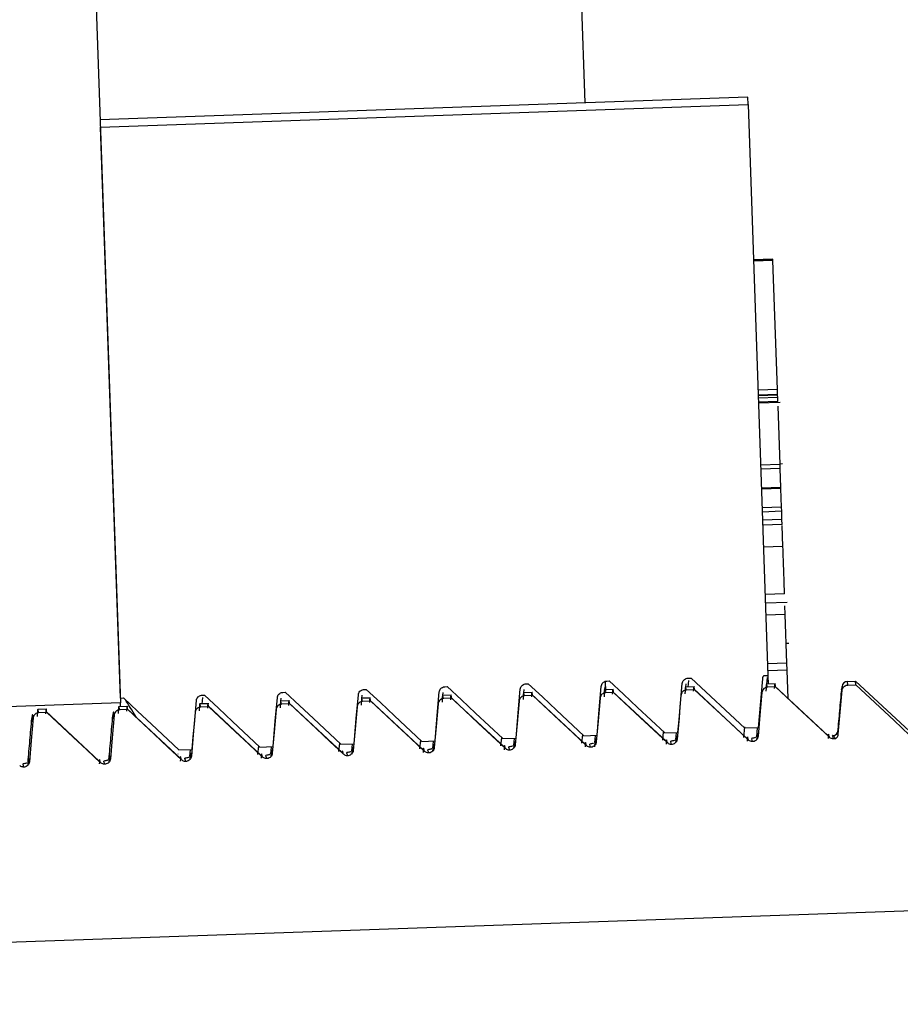
# Model space of a CAD drawing. Units: inches. Extents: x 0.3 to 21.8, y 0.2 to 16.9.
# Drawn here: x 13.6 to 13.7, y 11.4 to 11.4 of the extents above; entities that cross this region are included whole.
import ezdxf

# ---------------------------------------------------------------- set-up
doc = ezdxf.new("R2010")
doc.units = ezdxf.units.IN
doc.header["$MEASUREMENT"] = 0

msp = doc.modelspace()

# ---------------------------------------------------------------- linework, layer by layer
at = {"color": 7, "linetype": 'Continuous', "lineweight": 25}
for p, q in [((13.6180488428, 11.9069552982), (13.6358804395, 11.396325176)), ((13.6684816634, 11.4383894845), (13.6521676179, 11.9055626228)), ((13.6798798739, 11.4387875188), (13.6344530181, 11.437201178)), ((13.634470966, 11.4366872184), (13.6798978217, 11.4382735592)), ((13.6798978217, 11.4382735592), (13.6798798739, 11.4387875188)), ((13.6798978217, 11.4382735592), (13.6812957658, 11.3982416776)), ((13.634470966, 11.4366872184), (13.6358689101, 11.3966553368)), ((13.6816412423, 11.4274217656), (13.6802784366, 11.4273741754)), ((13.6816420685, 11.4273981058), (13.6802792628, 11.4273505156)), ((13.6816435487, 11.4273557186), (13.680280743, 11.4273081283)), ((13.6816447562, 11.4273211388), (13.6802819506, 11.4272735486)), ((13.6816420685, 11.4273981058), (13.6816412423, 11.4274217656)), ((13.6816435487, 11.4273557186), (13.6816420685, 11.4273981058)), ((13.6816447562, 11.4273211388), (13.6816435487, 11.4273557186)), ((13.6819603084, 11.4182849073), (13.6816447562, 11.4273211388)), ((13.6819603084, 11.4182849073), (13.6805975027, 11.4182373171)), ((13.6819725178, 11.4179352754), (13.6819603084, 11.4182849073)), ((13.6819725178, 11.4179352754), (13.6806097121, 11.4178876852)), ((13.6819744245, 11.4178806758), (13.6806116188, 11.4178330856)), ((13.6819795081, 11.4177351012), (13.6806167024, 11.417687511)), ((13.6819744245, 11.4178806758), (13.6819725178, 11.4179352754)), ((13.6819795081, 11.4177351012), (13.6819744245, 11.4178806758)), ((13.6819899311, 11.4174366235), (13.6819795081, 11.4177351012)), ((13.6819899311, 11.4174366235), (13.6806271255, 11.4173890332)), ((13.6806282345, 11.4173572753), (13.6821613908, 11.4174108143)), ((13.6821435025, 11.4130389154), (13.6820008962, 11.4171226236)), ((13.6821435025, 11.4130389154), (13.6807806968, 11.4129913252)), ((13.6821533536, 11.4127568175), (13.6807905479, 11.4127092273)), ((13.6823130867, 11.4130668143), (13.682142736, 11.4130608655)), ((13.6821533536, 11.4127568175), (13.6821435025, 11.4130389154)), ((13.6821998125, 11.4114264076), (13.6821533536, 11.4127568175)), ((13.6821998125, 11.4114264076), (13.6808370068, 11.4113788174)), ((13.6822024183, 11.4113517882), (13.6808396126, 11.411304198)), ((13.6822024183, 11.4113517882), (13.6821998125, 11.4114264076)), ((13.6822484323, 11.4100341182), (13.6822024183, 11.4113517882)), ((13.6822484323, 11.4100341182), (13.6808856266, 11.409986528)), ((13.682258474, 11.4097465604), (13.6822484323, 11.4100341182)), ((13.682258474, 11.4097465604), (13.6808956684, 11.4096989701)), ((13.6822787436, 11.4091661172), (13.682258474, 11.4097465604)), ((13.6822787436, 11.4091661172), (13.6809159379, 11.409118527)), ((13.6822905649, 11.4088275998), (13.6809277592, 11.4087800096)), ((13.6822905649, 11.4088275998), (13.6822787436, 11.4091661172)), ((13.682344618, 11.40727972), (13.6822928204, 11.4087630088)), ((13.682344618, 11.40727972), (13.6809818123, 11.4072321298)), ((13.6824604158, 11.4039637052), (13.6810976101, 11.4039161149)), ((13.6811183384, 11.403322534), (13.6826514948, 11.403376073)), ((13.6825108773, 11.4025186759), (13.6824896116, 11.4031276472)), ((13.6825108773, 11.4025186759), (13.6811480717, 11.4024710857)), ((13.6826300886, 11.3991049116), (13.6825108773, 11.4025186759)), ((13.6825812157, 11.400504448), (13.6827515664, 11.4005103968)), ((13.6826300886, 11.3991049116), (13.6812672829, 11.3990573214)), ((13.6826473121, 11.3986116953), (13.6826300886, 11.3991049116)), ((13.6810053438, 11.3982315358), (13.6812957658, 11.3982416776)), ((13.6826473121, 11.3986116953), (13.6812845064, 11.3985641051)), ((13.6812957658, 11.3982416776), (13.6813170798, 11.3976313248)), ((13.6827169374, 11.3966178891), (13.6826473121, 11.3986116953)), ((13.6643167628, 11.3976487577), (13.6644847724, 11.3976546248)), ((13.6699233215, 11.3971057968), (13.6698975553, 11.3978436433)), ((13.6699951198, 11.3978470503), (13.6701631294, 11.3978529174)), ((13.6755337597, 11.3974293668), (13.6755539625, 11.3976492372)), ((13.6756734768, 11.3980453429), (13.6759079538, 11.398053531)), ((13.6756997301, 11.3974130415), (13.6757435952, 11.3978904319)), ((13.6796757145, 11.3945387409), (13.6759079538, 11.398053531)), ((13.6809015098, 11.3979940497), (13.6806021952, 11.3945710944)), ((13.6818234305, 11.3976490069), (13.6811991458, 11.3976272064)), ((13.6812632046, 11.3974127887), (13.681199149, 11.3976271957)), ((13.6812121167, 11.3976276594), (13.6812542628, 11.3980863422)), ((13.685502361, 11.3940236246), (13.6817545926, 11.3975141858)), ((13.6868775027, 11.397825499), (13.6874452852, 11.3978453264)), ((13.6868864876, 11.3975682051), (13.6868775027, 11.397825499)), ((13.6868864876, 11.3975682051), (13.6874542701, 11.3975880325)), ((13.6874452852, 11.3978453264), (13.6912169833, 11.394328161)), ((13.6874542701, 11.3975880325), (13.6874452852, 11.3978453264)), ((13.6416033349, 11.3968555874), (13.6417713445, 11.3968614544)), ((13.6472816919, 11.3970538799), (13.6474497015, 11.397059747)), ((13.6528192669, 11.3966246071), (13.6528405346, 11.3968560668)), ((13.6529600489, 11.3972521725), (13.6531280584, 11.3972580396)), ((13.6591100026, 11.3968558365), (13.6584857179, 11.396834036)), ((13.6585497767, 11.3966196183), (13.6584857211, 11.3968340253)), ((13.6584986888, 11.396834489), (13.6585188916, 11.3970543594)), ((13.6586384058, 11.3974504651), (13.6588064154, 11.3974563322)), ((13.6647883596, 11.3970541291), (13.6641640749, 11.3970323286)), ((13.6642281337, 11.3968179109), (13.6641640781, 11.3970323179)), ((13.6641770457, 11.3970327816), (13.6641972486, 11.397252652)), ((13.6647959161, 11.3968377383), (13.6642281337, 11.3968179109)), ((13.6684672901, 11.3934287468), (13.6647195217, 11.396919308)), ((13.6704667165, 11.3972524217), (13.6698424318, 11.3972306212)), ((13.6699064907, 11.3970162035), (13.669842435, 11.3972306105)), ((13.6698554027, 11.3972310742), (13.6698756055, 11.3974509446)), ((13.6704742731, 11.3970360309), (13.6699064907, 11.3970162035)), ((13.674145647, 11.3936270394), (13.6703978786, 11.3971176006)), ((13.6761450735, 11.3974507143), (13.6755207888, 11.3974289138)), ((13.6755848476, 11.3972144961), (13.675520792, 11.3974289031)), ((13.67615263, 11.3972343235), (13.6755848476, 11.3972144961)), ((13.679824004, 11.393825332), (13.6760762356, 11.3973158932)), ((13.681830987, 11.3974326161), (13.6812632046, 11.3974127887)), ((13.6862194388, 11.3943912078), (13.6864875228, 11.3974554218)), ((13.6862287768, 11.3941238014), (13.6864965433, 11.3971971072)), ((13.6864536813, 11.39709262), (13.6864352801, 11.3968953479)), ((13.6864889211, 11.3974153782), (13.6864355219, 11.3972048516)), ((13.6864875228, 11.3974554218), (13.6864536813, 11.39709262)), ((13.6864965433, 11.3971971072), (13.6864875228, 11.3974554218)), ((13.6358804395, 11.396325176), (13.6188453686, 11.3957302982)), ((13.6358689101, 11.3966553368), (13.6360929875, 11.3966631618)), ((13.6358902241, 11.396044984), (13.6358804395, 11.396325176)), ((13.6420749317, 11.3962609587), (13.641450647, 11.3962391582)), ((13.6415147058, 11.3960247405), (13.6414506502, 11.3962391475)), ((13.6416295883, 11.3962232859), (13.6416718707, 11.3966834515)), ((13.6457538622, 11.3926355764), (13.6420060938, 11.3961261377)), ((13.6477532886, 11.3964592513), (13.6471290039, 11.3964374508)), ((13.6471930628, 11.3962230331), (13.6471290072, 11.3964374401)), ((13.6471419748, 11.3964379038), (13.6471621777, 11.3966577742)), ((13.6477608452, 11.3962428605), (13.6471930628, 11.3962230331)), ((13.6514322191, 11.392833869), (13.6476844507, 11.3963244303)), ((13.6534316456, 11.3966575439), (13.6528073609, 11.3966357434)), ((13.6528714197, 11.3964213257), (13.6528073641, 11.3966357327)), ((13.6534392021, 11.3964411531), (13.6528714197, 11.3964213257)), ((13.6571105761, 11.3930321616), (13.6533628077, 11.3965227228)), ((13.6591175591, 11.3966394457), (13.6585497767, 11.3966196183)), ((13.6627889331, 11.3932304542), (13.6590411647, 11.3967210154)), ((13.6307182177, 11.3958643736), (13.630093933, 11.395842573)), ((13.6301579919, 11.3956281553), (13.6300939362, 11.3958425623)), ((13.6307257743, 11.3956479827), (13.6301579919, 11.3956281553)), ((13.6343971482, 11.3922389912), (13.6306493798, 11.3957295525)), ((13.6363965747, 11.3960626661), (13.63577229, 11.3960408656)), ((13.6358363488, 11.3958264479), (13.6357722932, 11.3960408549)), ((13.6364041312, 11.3958462753), (13.6358363488, 11.3958264479)), ((13.6400755052, 11.3924372838), (13.6363277368, 11.3959278451)), ((13.6420824882, 11.3960445679), (13.6415147058, 11.3960247405)), ((13.6682442966, 11.3934949149), (13.6683016731, 11.3940899065)), ((13.6683816084, 11.3940152505), (13.6693080891, 11.394047604)), ((13.6739226535, 11.3936932075), (13.6739800301, 11.3942881991)), ((13.6740599653, 11.3942135431), (13.674986446, 11.3942458966)), ((13.6748507364, 11.3942100442), (13.6748092755, 11.3937377436)), ((13.6796010105, 11.3938915001), (13.6796724474, 11.3946322967)), ((13.6806021952, 11.3945710944), (13.6796757145, 11.3945387409)), ((13.6805432002, 11.3945690342), (13.6804876325, 11.3939360362)), ((13.6856049533, 11.3939079031), (13.6855472313, 11.3941010717)), ((13.6858380116, 11.3939925085), (13.6858294588, 11.3940211306)), ((13.6862194388, 11.3943912078), (13.6861918805, 11.3941071678)), ((13.6862287768, 11.3941238014), (13.6862194388, 11.3943912078)), ((13.6512092257, 11.3929000372), (13.6512666022, 11.3934950287)), ((13.6513465374, 11.3934203728), (13.6522730182, 11.3934527262)), ((13.6521373085, 11.3934168738), (13.6520958477, 11.3929445733)), ((13.6568875826, 11.3930983297), (13.6569449592, 11.3936933213)), ((13.6570248944, 11.3936186654), (13.6579513751, 11.3936510188)), ((13.6578156655, 11.3936151664), (13.6577742046, 11.3931428659)), ((13.6625659396, 11.3932966223), (13.6626233162, 11.3938916139)), ((13.6627032514, 11.3938169579), (13.6636297321, 11.3938493114)), ((13.6634940225, 11.393813459), (13.6634525616, 11.3933411585)), ((13.6685698824, 11.3933130253), (13.6685121604, 11.3935061939)), ((13.6688029407, 11.3933976307), (13.6687943879, 11.3934262528)), ((13.6688607915, 11.3932040326), (13.6688029407, 11.3933976307)), ((13.6691723795, 11.3940117516), (13.6691309186, 11.393539451)), ((13.6742482394, 11.3935113179), (13.6741905173, 11.3937044865)), ((13.6744812977, 11.3935959233), (13.6744727448, 11.3936245454)), ((13.6745391484, 11.3934023252), (13.6744812977, 11.3935959233)), ((13.6799265964, 11.3937096105), (13.6798688743, 11.3939027791)), ((13.6801596546, 11.3937942159), (13.6801511018, 11.393822838)), ((13.6802175054, 11.3936006178), (13.6801596546, 11.3937942159)), ((13.6858958624, 11.3937989104), (13.6858380116, 11.3939925085)), ((13.6860211905, 11.393803287), (13.6858958624, 11.3937989104)), ((13.6399422757, 11.39271943), (13.6399414745, 11.3927423737)), ((13.6399898235, 11.3930237876), (13.6409163042, 11.393056141)), ((13.6407833343, 11.3930514976), (13.6407391337, 11.3925479881)), ((13.6455308687, 11.3927017446), (13.6455882452, 11.3932967361)), ((13.6456681805, 11.3932220802), (13.6465946612, 11.3932544336)), ((13.6458564545, 11.3925198549), (13.6457987325, 11.3927130235)), ((13.6464589516, 11.3932185812), (13.6464174907, 11.3927462807)), ((13.6515348115, 11.3927181475), (13.6514770895, 11.3929113161)), ((13.6517678698, 11.3928027529), (13.651759317, 11.392831375)), ((13.6518257205, 11.3926091549), (13.6517678698, 11.3928027529)), ((13.6572131685, 11.3929164401), (13.6571554464, 11.3931096087)), ((13.6574462267, 11.3930010455), (13.6574376739, 11.3930296676)), ((13.6575040775, 11.3928074475), (13.6574462267, 11.3930010455)), ((13.6628915255, 11.3931147327), (13.6628338034, 11.3933079013)), ((13.6631245837, 11.3931993381), (13.6631160309, 11.3932279602)), ((13.6631824345, 11.3930057401), (13.6631245837, 11.3931993381)), ((13.6691382107, 11.3933205935), (13.6691307611, 11.3932438106)), ((13.6290544398, 11.3920095894), (13.6290458891, 11.3920382046)), ((13.6291122927, 11.3918159845), (13.6290544398, 11.3920095894)), ((13.6344997406, 11.3921232698), (13.6344420185, 11.3923164383)), ((13.6347327989, 11.3922078751), (13.634724246, 11.3922364972)), ((13.6347906496, 11.3920142771), (13.6347327989, 11.3922078751)), ((13.6401780976, 11.3923215623), (13.6401203755, 11.3925147309)), ((13.6404111558, 11.3924061677), (13.640402603, 11.3924347898)), ((13.6404690066, 11.3922125697), (13.6404111558, 11.3924061677)), ((13.6460895128, 11.3926044603), (13.64608096, 11.3926330824)), ((13.6461473636, 11.3924108623), (13.6460895128, 11.3926044603)), ((13.5030800767, 11.3751842281), (13.7986953406, 11.3855073406))]:
    msp.add_line(p, q, dxfattribs=at)
at = {"color": 7, "linetype": 'Continuous', "lineweight": 25, "flags": 128}
for points in [[(13.6644847724, 11.3976546248), (13.6654750434, 11.3967298172), (13.6664653021, 11.3958049965), (13.6683816084, 11.3940152505)], [(13.6693080891, 11.394047604), (13.6693848199, 11.3949328232), (13.6694615626, 11.3958180414), (13.6696053512, 11.3974762694)], [(13.6701631294, 11.3978529174), (13.6711534004, 11.3969281098), (13.6721436591, 11.3960032891), (13.6740599653, 11.3942135431)], [(13.674986446, 11.3942458966), (13.6750631769, 11.3951311158), (13.6751399196, 11.396016334), (13.6752837082, 11.397674562)], [(13.6874542701, 11.3975880325), (13.6901412223, 11.3950750241), (13.691226347, 11.3940600206)], [(13.6417713445, 11.3968614544), (13.6427616155, 11.3959366468), (13.6437518742, 11.3950118261), (13.6456681805, 11.3932220802)], [(13.6474497015, 11.397059747), (13.6484399725, 11.3961349394), (13.6494302312, 11.3952101187), (13.6513465374, 11.3934203728)], [(13.6522730182, 11.3934527262), (13.652349749, 11.3943379454), (13.6524264917, 11.3952231636), (13.6525702803, 11.3968813917)], [(13.6531280584, 11.3972580396), (13.6541183294, 11.396333232), (13.6551085882, 11.3954084113), (13.6570248944, 11.3936186654)], [(13.6579513751, 11.3936510188), (13.658028106, 11.394536238), (13.6581048486, 11.3954214562), (13.6582486373, 11.3970796843)], [(13.6588064154, 11.3974563322), (13.6597966864, 11.3965315246), (13.6607869451, 11.3956067039), (13.6627032514, 11.3938169579)], [(13.6636297321, 11.3938493114), (13.6637064629, 11.3947345306), (13.6637832056, 11.3956197488), (13.6639269943, 11.3972779769)], [(13.6685698824, 11.3933130253), (13.6676108891, 11.3942087174), (13.6666518834, 11.3951043961), (13.6647959161, 11.3968377383)], [(13.6742482394, 11.3935113179), (13.6732892461, 11.39440701), (13.6723302403, 11.3953026887), (13.6704742731, 11.3970360309)], [(13.6751950824, 11.3968437043), (13.675126347, 11.3960509683), (13.6750576209, 11.3952582316), (13.6749288993, 11.3937731649)], [(13.6799265964, 11.3937096105), (13.678967603, 11.3946053026), (13.6780085973, 11.3955009813), (13.67615263, 11.3972343235)], [(13.6808734393, 11.3970419969), (13.680804704, 11.3962492609), (13.6807359779, 11.3954565242), (13.6806072562, 11.3939714575)], [(13.6856049533, 11.3939079031), (13.68464596, 11.3948035951), (13.6836869543, 11.3956992739), (13.681830987, 11.3974326161)], [(13.6360929875, 11.3966631618), (13.6370832585, 11.3957383542), (13.6380735172, 11.3948135335), (13.6399898235, 11.3930237876)], [(13.6409163042, 11.393056141), (13.6409930351, 11.3939413602), (13.6410697777, 11.3948265784), (13.6412135664, 11.3964848065)], [(13.6465946612, 11.3932544336), (13.646671392, 11.3941396528), (13.6467481347, 11.395024871), (13.6468919233, 11.3966830991)], [(13.6515348115, 11.3927181475), (13.6505758182, 11.3936138396), (13.6496168124, 11.3945095183), (13.6477608452, 11.3962428605)], [(13.6572131685, 11.3929164401), (13.6562541751, 11.3938121322), (13.6552951694, 11.3947078109), (13.6534392021, 11.3964411531)], [(13.6581600114, 11.3962488265), (13.6580912761, 11.3954560906), (13.65802255, 11.3946633538), (13.6578938283, 11.3931782871)], [(13.6628915255, 11.3931147327), (13.6619325321, 11.3940104248), (13.6609735264, 11.3949061035), (13.6591175591, 11.3966394457)], [(13.6638383684, 11.3964471191), (13.6637696331, 11.3956543832), (13.663700907, 11.3948616464), (13.6635721853, 11.3933765797)], [(13.6695167254, 11.3966454117), (13.6694479901, 11.3958526758), (13.669379264, 11.395059939), (13.6692505423, 11.3935748723)], [(13.6344997406, 11.3921232698), (13.6335407473, 11.3930189618), (13.6325817415, 11.3939146406), (13.6307257743, 11.3956479827)], [(13.6354465836, 11.3954556561), (13.6353778482, 11.3946629202), (13.6353091221, 11.3938701834), (13.6351804005, 11.3923851167)], [(13.6401780976, 11.3923215623), (13.6392191042, 11.3932172544), (13.6382600985, 11.3941129331), (13.6364041312, 11.3958462753)], [(13.6411249405, 11.3956539487), (13.6410562052, 11.3948612128), (13.6409874791, 11.394068476), (13.6408587574, 11.3925834093)], [(13.6458564545, 11.3925198549), (13.6448974612, 11.393415547), (13.6439384555, 11.3943112257), (13.6420824882, 11.3960445679)], [(13.6468032975, 11.3958522413), (13.6467345622, 11.3950595054), (13.6466658361, 11.3942667686), (13.6465371144, 11.3927817019)], [(13.6524816545, 11.3960505339), (13.6524129191, 11.395257798), (13.652344193, 11.3944650612), (13.6522154714, 11.3929799945)], [(13.6297682266, 11.3952573635), (13.6296994912, 11.3944646276), (13.6296307652, 11.3936718909), (13.6295020435, 11.3921868241)]]:
    msp.add_lwpolyline(points, dxfattribs=at)
at = {"color": 7, "linetype": 'Continuous', "lineweight": 25}
for centre, radius, start, end in [((13.6868916608, 11.3974200643), 0.0004056818181822, 91.99999999989998, 175.0000000003), ((13.6858153007, 11.3944265653), 0.0004056818181806, 272.0000000004, 355)]:
    msp.add_arc(centre, radius, start, end, dxfattribs=at)
for points, knots in [([(13.68246041580293, 11.40396370516356), (13.6824445716205, 11.40441742318472), (13.68241626247244, 11.4052280911189), (13.68236652028416, 11.40665252102123), (13.68234461801194, 11.40727972003614)], [0, 0, 0, 0, 0.5596841839075906, 1, 1, 1, 1]), ([(13.68100534376151, 11.39823153582189), (13.68098352440014, 11.39820342354829), (13.68093373175352, 11.39813927022677), (13.68090761898546, 11.39805265792249), (13.6809022116105, 11.39800078213784), (13.68090150984012, 11.39799404968642)], [0, 0, 0, 0, 0.4043284844895056, 0.9226936118748224, 1, 1, 1, 1]), ([(13.66392699425319, 11.39727797685459), (13.66393541836793, 11.3973231465062), (13.66395226704444, 11.39741348820641), (13.66403261000879, 11.39752876266235), (13.66414327062199, 11.39761153296664), (13.66424495382131, 11.3976440514172), (13.66430350113955, 11.39764788857166), (13.66431676281426, 11.39764875773349)], [0, 0, 0, 0, 0.2332435300758439, 0.4664994375791478, 0.6994355114636668, 0.9319185131228132, 1, 1, 1, 1]), ([(13.6696053512249, 11.39747626944949), (13.66961377533963, 11.3975214391011), (13.66963062401614, 11.39761178080131), (13.66971096698049, 11.39772705525726), (13.66982162759369, 11.39780982556154), (13.669923310793, 11.3978423440121), (13.66998185811124, 11.39784618116656), (13.66999511978596, 11.39784705032839)], [0, 0, 0, 0, 0.2332435300717717, 0.4664994375699288, 0.6994355114509881, 0.9319185131087978, 1, 1, 1, 1]), ([(13.6752837081966, 11.39767456204439), (13.67529213231133, 11.39771973169599), (13.67530898098784, 11.3978100733962), (13.67538932395218, 11.39792534785215), (13.67549998456537, 11.39800811815643), (13.67560166776469, 11.398040636607), (13.67566021508294, 11.39804447376146), (13.67567347675767, 11.39804534292329)], [0, 0, 0, 0, 0.2332435300634711, 0.4664994375536646, 0.6994355114225492, 0.9319185130715436, 1, 1, 1, 1]), ([(13.67552079201235, 11.39742890306475), (13.67552079094253, 11.3974289066459), (13.6754978750497, 11.39750561562284), (13.67548711280093, 11.39722797271186), (13.67547635105459, 11.39695034276264)], [0, 0, 0, 0, 4.66849181469e-05, 1, 1, 1, 1]), ([(13.67615263003596, 11.39723432346971), (13.67612906930043, 11.3973701665706), (13.6760887846316, 11.39760243412125), (13.67606786337752, 11.39727014155652), (13.67605917804715, 11.39713219233536)], [0, 0, 0, 0, 0.5848561303960009, 1, 1, 1, 1]), ([(13.68119914898405, 11.39762719565965), (13.68119914791422, 11.3976271992408), (13.68117623202176, 11.39770390821375), (13.68116546977281, 11.39742626530482), (13.6811547080263, 11.39714863535763)], [0, 0, 0, 0, 4.66849184599e-05, 1, 1, 1, 1]), ([(13.68183098700765, 11.39743261606461), (13.68180742627212, 11.3975684591655), (13.68176714160329, 11.39780072671615), (13.68174622034922, 11.39746843415142), (13.68173753501884, 11.39733048493026)], [0, 0, 0, 0, 0.584856130395631, 1, 1, 1, 1]), ([(13.68649654330502, 11.39719710723165), (13.6865043058361, 11.39723986370303), (13.68652028809853, 11.39732789493142), (13.68659716309373, 11.39744270848242), (13.68670653058764, 11.39752756712675), (13.6868099932059, 11.39756279918069), (13.68687090131838, 11.39756710362632), (13.68688648764613, 11.39756820512985)], [0, 0, 0, 0, 0.2206752871742942, 0.4543479847965882, 0.6875188070008229, 0.9200363614596409, 1, 1, 1, 1]), ([(13.6412135663664, 11.39648480647498), (13.64122199048114, 11.39652997612659), (13.64123883915764, 11.39662031782681), (13.64131918212199, 11.39673559228275), (13.64142984273519, 11.39681836258703), (13.6415315259345, 11.39685088103759), (13.64159007325275, 11.39685471819205), (13.64160333492747, 11.39685558735388)], [0, 0, 0, 0, 0.2332435300770997, 0.466499437582549, 0.6994355114529766, 0.9319185130942595, 1, 1, 1, 1]), ([(13.64689192333809, 11.39668309906988), (13.64690034745283, 11.39672826872149), (13.64691719612935, 11.39681861042171), (13.6469975390937, 11.39693388487766), (13.64710819970691, 11.39701665518194), (13.64720988290622, 11.39704917363249), (13.64726843022446, 11.39705301078695), (13.64728169189917, 11.39705387994878)], [0, 0, 0, 0, 0.2332435300848034, 0.4664994375967412, 0.699435511479989, 0.9319185131316038, 1, 1, 1, 1]), ([(13.65257028030979, 11.39688139166478), (13.65257870442453, 11.39692656131639), (13.65259555310104, 11.39701690301661), (13.65267589606539, 11.39713217747255), (13.65278655667859, 11.39721494777684), (13.65288823987791, 11.39724746622739), (13.65294678719615, 11.39725130338185), (13.65296004887087, 11.39725217254368)], [0, 0, 0, 0, 0.2332435300722802, 0.4664994375712009, 0.6994355114518869, 0.9319185131116536, 1, 1, 1, 1]), ([(13.65824863728149, 11.39707968425969), (13.65825706139623, 11.39712485391129), (13.65827391007274, 11.39721519561151), (13.65835425303709, 11.39733047006745), (13.65846491365029, 11.39741324037174), (13.65856659684961, 11.3974457588223), (13.65862514416785, 11.39744959597675), (13.65863840584257, 11.39745046513858)], [0, 0, 0, 0, 0.233243530072888, 0.4664994375731917, 0.69943551145383, 0.9319185131116392, 1, 1, 1, 1]), ([(13.65848572109726, 11.39683402528005), (13.65848572002743, 11.3968340288612), (13.65846280413627, 11.39691073783298), (13.65845204188667, 11.39663309492464), (13.65844128013951, 11.39635546497804)], [0, 0, 0, 0, 4.66849183088e-05, 1, 1, 1, 1]), ([(13.65911755912086, 11.39663944568501), (13.65909399838533, 11.3967752887859), (13.6590537137165, 11.39700755633655), (13.65903279246242, 11.39667526377182), (13.65902410713205, 11.39653731455065)], [0, 0, 0, 0, 0.5848561303962577, 1, 1, 1, 1]), ([(13.66422813368046, 11.39681791088118), (13.66418279093691, 11.39681184740271), (13.66409210627626, 11.3967997205563), (13.66397331488674, 11.39672569466132), (13.6638850490996, 11.39661974300707), (13.66384694996659, 11.39651957573662), (13.66383998695428, 11.39646078493833), (13.66383836841156, 11.39644711909733)], [0, 0, 0, 0, 0.2322054195688644, 0.4644066068748696, 0.6967503748872672, 0.9295100376586264, 1, 1, 1, 1]), ([(13.66416407806895, 11.39703231787495), (13.66416407699912, 11.3970323214561), (13.66414116110479, 11.3971090304312), (13.66413039885678, 11.39683138752117), (13.66411963711119, 11.39655375757287)], [0, 0, 0, 0, 4.66849181809e-05, 1, 1, 1, 1]), ([(13.66479591609256, 11.39683773827991), (13.66477235535703, 11.3969735813808), (13.6647320706882, 11.39720584893145), (13.66471114943412, 11.39687355636672), (13.66470246410375, 11.39673560714556)], [0, 0, 0, 0, 0.5848561303972231, 1, 1, 1, 1]), ([(13.66990649065216, 11.39701620347608), (13.66986114790861, 11.3970101399976), (13.66977046324796, 11.3969980131512), (13.66965167185844, 11.39692398725622), (13.66956340607129, 11.39681803560197), (13.66952530693829, 11.39671786833152), (13.66951834392598, 11.39665907753323), (13.66951672538325, 11.39664541169223)], [0, 0, 0, 0, 0.2322054195705861, 0.4644066068782481, 0.6967503748885214, 0.9295100376570032, 1, 1, 1, 1]), ([(13.66984243504065, 11.39723061046985), (13.66984243397082, 11.397230614051), (13.66981951807655, 11.39730732302439), (13.66980875582851, 11.39702968011526), (13.6697979940829, 11.39675205016786)], [0, 0, 0, 0, 4.66849189809e-05, 1, 1, 1, 1]), ([(13.67047427306426, 11.39703603087481), (13.67045071232873, 11.3971718739757), (13.6704104276599, 11.39740414152635), (13.67038950640582, 11.39707184896162), (13.67038082107545, 11.39693389974046)], [0, 0, 0, 0, 0.5848561303949678, 1, 1, 1, 1]), ([(13.67558484762386, 11.39721449607098), (13.67553950488031, 11.39720843259251), (13.67544882021966, 11.3971963057461), (13.67533002883014, 11.39712227985112), (13.67524176304299, 11.39701632819687), (13.67520366390999, 11.39691616092642), (13.67519670089768, 11.39685737012813), (13.67519508235496, 11.39684370428714)], [0, 0, 0, 0, 0.2322054195710461, 0.464406606879148, 0.6967503748946109, 0.9295100376652508, 1, 1, 1, 1]), ([(13.68126320459556, 11.39741278866588), (13.68121786185201, 11.39740672518741), (13.68112717719135, 11.397394598341), (13.68100838580183, 11.39732057244602), (13.68092012001469, 11.39721462079177), (13.68088202088168, 11.39711445352132), (13.68087505786938, 11.39705566272303), (13.68087343932665, 11.39704199688204)], [0, 0, 0, 0, 0.2322054195711162, 0.4644066068787187, 0.6967503748971838, 0.9295100376716158, 1, 1, 1, 1]), ([(13.68642816300997, 11.39711069084678), (13.68638331571991, 11.39660005578233), (13.68629528026868, 11.39559767663618), (13.68620723852849, 11.39459536769448), (13.68616404728211, 11.39410365805346)], [0, 0, 0, 0, 0.5094230725015196, 1, 1, 1, 1]), ([(13.63577229321045, 11.39604085490044), (13.63577229214063, 11.39604085848159), (13.63574937624864, 11.39611756745498), (13.63573861399944, 11.39583992454575), (13.63572785225269, 11.39556229459824)], [0, 0, 0, 0, 4.66849189602e-05, 1, 1, 1, 1]), ([(13.63700859352615, 11.39529371718209), (13.63670252071431, 11.39578782111475), (13.63634515938356, 11.39636472187847), (13.63626492094825, 11.39649469508728), (13.63625340512336, 11.39651334884974)], [0, 0, 0, 0, 0.8564799420186613, 1, 1, 1, 1]), ([(13.63640413123406, 11.3958462753054), (13.63638057049853, 11.39598211840629), (13.6363402858297, 11.39621438595695), (13.63631936457562, 11.39588209339221), (13.63631067924525, 11.39574414417105)], [0, 0, 0, 0, 0.5848561303957541, 1, 1, 1, 1]), ([(13.64145065018215, 11.39623914749534), (13.64145064911233, 11.39623915107649), (13.64142773321784, 11.39631586004961), (13.64141697096989, 11.3960382171405), (13.64140620922438, 11.39576058719313)], [0, 0, 0, 0, 4.66849182277e-05, 1, 1, 1, 1]), ([(13.64208248820576, 11.3960445679003), (13.64205892747023, 11.3961804110012), (13.6420186428014, 11.39641267855185), (13.64199772154732, 11.39608038598712), (13.64198903621695, 11.39594243676596)], [0, 0, 0, 0, 0.5848561304025314, 1, 1, 1, 1]), ([(13.64719306276536, 11.39622303309647), (13.64714772002182, 11.39621696961801), (13.64705703536116, 11.3962048427716), (13.64693824397163, 11.39613081687661), (13.64684997818449, 11.39602486522236), (13.64681187905149, 11.39592469795191), (13.64680491603918, 11.39586590715362), (13.64680329749646, 11.39585224131263)], [0, 0, 0, 0, 0.2322054195781937, 0.4644066068937436, 0.6967503749083642, 0.9295100376688058, 1, 1, 1, 1]), ([(13.64712900715386, 11.39643744009024), (13.64712900608403, 11.3964374436714), (13.64710609019333, 11.39651415265234), (13.64709532794349, 11.39623650973933), (13.64708456619609, 11.39595887978806)], [0, 0, 0, 0, 4.66849185969e-05, 1, 1, 1, 1]), ([(13.64776084517746, 11.3962428604952), (13.64773728444193, 11.3963787035961), (13.6476969997731, 11.39661097114675), (13.64767607851902, 11.39627867858202), (13.64766739318864, 11.39614072936086)], [0, 0, 0, 0, 0.584856130397963, 1, 1, 1, 1]), ([(13.65287141973706, 11.39642132569137), (13.65282607699351, 11.39641526221291), (13.65273539233286, 11.3964031353665), (13.65261660094333, 11.39632910947152), (13.65252833515619, 11.39622315781726), (13.65249023602319, 11.39612299054681), (13.65248327301088, 11.39606419974852), (13.65248165446816, 11.39605053390753)], [0, 0, 0, 0, 0.2322054195787229, 0.4644066068943501, 0.6967503749106088, 0.929510037672922, 1, 1, 1, 1]), ([(13.65280736412556, 11.39663573268515), (13.65280736305573, 11.3966357362663), (13.65278444716493, 11.39671244523944), (13.65277368491514, 11.39643480233034), (13.65276292316779, 11.39615717238298)], [0, 0, 0, 0, 4.66849176215e-05, 1, 1, 1, 1]), ([(13.65343920214915, 11.39644115309011), (13.65341564141363, 11.396576996191), (13.6533753567448, 11.39680926374165), (13.65335443549072, 11.39647697117693), (13.65334575016035, 11.39633902195577)], [0, 0, 0, 0, 0.584856130406672, 1, 1, 1, 1]), ([(13.65854977670876, 11.39661961828627), (13.65850443396522, 11.39661355480781), (13.65841374930456, 11.3966014279614), (13.65829495791504, 11.39652740206642), (13.65820669212789, 11.39642145041216), (13.65816859299489, 11.39632128314171), (13.65816162998258, 11.39626249234342), (13.65816001143985, 11.39624882650243)], [0, 0, 0, 0, 0.2322054195753914, 0.4644066068881755, 0.6967503749004696, 0.9295100376672936, 1, 1, 1, 1]), ([(13.62976822658136, 11.39525736352793), (13.62974497531676, 11.39538233398745), (13.62969687355061, 11.39564087045524), (13.62967222647913, 11.39521557603752), (13.62965949322342, 11.39499585895777)], [0, 0, 0, 0, 0.4833765255308349, 1, 1, 1, 1]), ([(13.63015799185027, 11.39562815531177), (13.63011264910672, 11.3956220918333), (13.63002196444606, 11.39560996498689), (13.62990317305653, 11.39553593909191), (13.62981490726939, 11.39542998743766), (13.62977680813639, 11.39532982016721), (13.62976984512408, 11.39527102936892), (13.62976822658136, 11.39525736352793)], [0, 0, 0, 0, 0.2322054195765173, 0.4644066068899528, 0.6967503749067779, 0.9295100376689528, 1, 1, 1, 1]), ([(13.63009393623876, 11.39584256230554), (13.63009393516893, 11.39584256588669), (13.63007101927825, 11.39591927486519), (13.63006025702841, 11.39564163195343), (13.630049495281, 11.39536400200341)], [0, 0, 0, 0, 4.66849200649e-05, 1, 1, 1, 1]), ([(13.63072577426236, 11.3956479827105), (13.63070221352683, 11.3957838258114), (13.630661928858, 11.39601609336204), (13.63064100760392, 11.39568380079732), (13.63063232227355, 11.39554585157617)], [0, 0, 0, 0, 0.5848561304085563, 1, 1, 1, 1]), ([(13.63533041904876, 11.39542146798114), (13.63528548042123, 11.3949094886821), (13.63519560627817, 11.39388556553853), (13.63510571888583, 11.39286164034789), (13.63506077674588, 11.39234969547986)], [0, 0, 0, 0, 0.5000173130726937, 1, 1, 1, 1]), ([(13.63544658355306, 11.39545565612283), (13.63542333228846, 11.39558062658235), (13.63537523052232, 11.39583916305015), (13.63535058345083, 11.39541386863242), (13.63533785019512, 11.39519415155267)], [0, 0, 0, 0, 0.4833765255276145, 1, 1, 1, 1]), ([(13.63583634882196, 11.39582644790667), (13.63579100607842, 11.39582038442821), (13.63570032141776, 11.39580825758179), (13.63558153002823, 11.39573423168681), (13.63549326424109, 11.39562828003256), (13.63545516510809, 11.39552811276211), (13.63544820209579, 11.39546932196382), (13.63544658355306, 11.39545565612283)], [0, 0, 0, 0, 0.2322054195753513, 0.4644066068876996, 0.6967503749000313, 0.9295100376595586, 1, 1, 1, 1]), ([(13.64151470579366, 11.39602474050157), (13.64146936305012, 11.39601867702311), (13.64137867838946, 11.39600655017669), (13.64125988699994, 11.39593252428172), (13.6411716212128, 11.39582657262746), (13.64113352207979, 11.39572640535701), (13.64112655906749, 11.39566761455872), (13.64112494052476, 11.39565394871773)], [0, 0, 0, 0, 0.2322054195729557, 0.464406606883733, 0.6967503748941314, 0.9295100376543184, 1, 1, 1, 1]), ([(13.62965206207706, 11.39522317538625), (13.62960712344953, 11.39471119608721), (13.62951724930647, 11.39368727294363), (13.62942736191413, 11.39266334775299), (13.62938241977419, 11.39215140288496)], [0, 0, 0, 0, 0.5000173130728581, 1, 1, 1, 1]), ([(13.67492889925787, 11.39377316485757), (13.67490499435116, 11.39390081618226), (13.67485559272238, 11.39416461906729), (13.67482985251043, 11.39373870497705), (13.67481656770493, 11.39351888604692)], [0, 0, 0, 0, 0.4838890396622629, 1, 1, 1, 1]), ([(13.68060725622957, 11.39397145745247), (13.68058335132286, 11.39409910877717), (13.68053394969407, 11.39436291166219), (13.68050820948213, 11.39393699757196), (13.68049492467663, 11.39371717864182)], [0, 0, 0, 0, 0.4838890396645062, 1, 1, 1, 1]), ([(13.68554723129081, 11.39410107168732), (13.68554428392641, 11.39411297489793), (13.68552580922471, 11.39418758673263), (13.68551665265521, 11.39399058501743), (13.68550895688045, 11.39382501200139)], [0, 0, 0, 0, 0.1595351549587069, 1, 1, 1, 1]), ([(13.68602119049885, 11.39380328698734), (13.68598011511166, 11.39388103860542), (13.68591799745001, 11.3939986211539), (13.6858538161046, 11.39402139949539), (13.68583125453352, 11.3940211503946), (13.68582945878372, 11.39402113056784)], [0, 0, 0, 0, 0.6424321261410966, 0.9715399945584222, 1, 1, 1, 1]), ([(13.68602119049885, 11.39380328698734), (13.68605541015295, 11.39382663166059), (13.68612731862297, 11.39387568767185), (13.68620342754127, 11.39398930952933), (13.6862203342815, 11.39407900911751), (13.68622877680565, 11.39412380136779)], [0, 0, 0, 0, 0.3125062651190323, 0.6566941713939514, 1, 1, 1, 1]), ([(13.65789382834277, 11.39317828707286), (13.65786992343606, 11.39330593839756), (13.65782052180727, 11.39356974128259), (13.65779478159534, 11.39314382719235), (13.65778149678983, 11.39292400826222)], [0, 0, 0, 0, 0.4838890396656947, 1, 1, 1, 1]), ([(13.66283380340401, 11.39330790130772), (13.66283085603961, 11.39331980451833), (13.66281238133791, 11.39339441635303), (13.66280322476842, 11.39319741463783), (13.66279552899366, 11.39303184162178)], [0, 0, 0, 0, 0.1595351549641131, 1, 1, 1, 1]), ([(13.66357218531447, 11.39337657966776), (13.66356376237148, 11.39333139959384), (13.66354691600615, 11.39324103687488), (13.66346656551421, 11.39312573509396), (13.66335589475172, 11.39304295435991), (13.66325421800932, 11.39301044325503), (13.66319568463485, 11.39300660819274), (13.66318243448887, 11.39300574005323)], [0, 0, 0, 0, 0.2332808556301658, 0.4665749869077252, 0.6995249451869608, 0.9319817390463904, 1, 1, 1, 1]), ([(13.66357218531447, 11.39337657966776), (13.66354828040776, 11.39350423099246), (13.66349887877898, 11.39376803387749), (13.66347313856704, 11.39334211978725), (13.66345985376153, 11.39312230085711)], [0, 0, 0, 0, 0.4838890396603255, 1, 1, 1, 1]), ([(13.66851216037571, 11.39350619390262), (13.66850921301131, 11.39351809711323), (13.66849073830961, 11.39359270894793), (13.66848158174012, 11.39339570723273), (13.66847388596536, 11.39323013421668)], [0, 0, 0, 0, 0.1595351549525958, 1, 1, 1, 1]), ([(13.66906966854469, 11.39349828523047), (13.66905917549597, 11.39348943357694), (13.66902190680849, 11.39345799471514), (13.66888950890499, 11.39343952344232), (13.66879438780803, 11.39342625278102)], [0, 0, 0, 0, 0.2815513354348167, 1, 1, 1, 1]), ([(13.66925054228617, 11.39357487226266), (13.66924211934318, 11.39352969218874), (13.66922527297786, 11.39343932946978), (13.6691449224859, 11.39332402768886), (13.66903425172341, 11.3932412469548), (13.66893257498102, 11.39320873584993), (13.66887404160655, 11.39320490078764), (13.66886079146058, 11.39320403264813)], [0, 0, 0, 0, 0.2332808556366944, 0.4665749869206627, 0.6995249452063073, 0.9319817390687704, 1, 1, 1, 1]), ([(13.66925054228617, 11.39357487226266), (13.66922663737946, 11.39370252358736), (13.66917723575068, 11.39396632647239), (13.66915149553874, 11.39354041238215), (13.66913821073323, 11.39332059345201)], [0, 0, 0, 0, 0.4838890396564774, 1, 1, 1, 1]), ([(13.67419051734742, 11.39370448649752), (13.67418756998302, 11.39371638970813), (13.67416909528132, 11.39379100154283), (13.67415993871182, 11.39359399982762), (13.67415224293706, 11.39342842681158)], [0, 0, 0, 0, 0.1595351549667428, 1, 1, 1, 1]), ([(13.67453914843227, 11.39340232524303), (13.67451122847121, 11.39340312008603), (13.67443790552261, 11.39340520748982), (13.67433467300953, 11.39344166080826), (13.67427374935753, 11.39349075936162), (13.67424823939582, 11.39351131791605)], [0, 0, 0, 0, 0.263324764424795, 0.6915392226156355, 1, 1, 1, 1]), ([(13.67474802551638, 11.39369657782532), (13.67473753246766, 11.3936877261718), (13.67470026378018, 11.39365628731004), (13.67456786587669, 11.39363781603722), (13.67447274477973, 11.39362454537592)], [0, 0, 0, 0, 0.2815513354231971, 1, 1, 1, 1]), ([(13.67492889925787, 11.39377316485757), (13.67492047631488, 11.39372798478365), (13.67490362994955, 11.39363762206468), (13.67482327945761, 11.39352232028376), (13.67471260869513, 11.39343953954972), (13.67461093195273, 11.39340702844484), (13.67455239857825, 11.39340319338254), (13.67453914843227, 11.39340232524303)], [0, 0, 0, 0, 0.2332808556258265, 0.4665749868995134, 0.6995249451771237, 0.931981739037402, 1, 1, 1, 1]), ([(13.67986887431911, 11.39390277909242), (13.67986592695471, 11.39391468230303), (13.67984745225301, 11.39398929413773), (13.67983829568352, 11.39379229242253), (13.67983059990875, 11.39362671940649)], [0, 0, 0, 0, 0.1595351549649659, 1, 1, 1, 1]), ([(13.68021750540398, 11.39360061783793), (13.68018958544292, 11.39360141268093), (13.68011626249431, 11.39360350008472), (13.68001302998123, 11.39363995340316), (13.67995210632923, 11.39368905195651), (13.67992659636751, 11.39370961051096)], [0, 0, 0, 0, 0.2633247644216992, 0.6915392226103309, 1, 1, 1, 1]), ([(13.68042638248808, 11.39389487042018), (13.68041588943935, 11.39388601876668), (13.68037862075188, 11.39385457990494), (13.68024622284839, 11.39383610863212), (13.68015110175143, 11.39382283797083)], [0, 0, 0, 0, 0.2815513354142666, 1, 1, 1, 1]), ([(13.68060725622957, 11.39397145745247), (13.68059883328658, 11.39392627737855), (13.68058198692126, 11.39383591465959), (13.68050163642931, 11.39372061287867), (13.68039096566683, 11.39363783214462), (13.68028928892443, 11.39360532103974), (13.68023075554996, 11.39360148597745), (13.68021750540398, 11.39360061783793)], [0, 0, 0, 0, 0.2332808556201764, 0.4665749868884029, 0.6995249451629297, 0.9319817390233728, 1, 1, 1, 1]), ([(13.68589586237568, 11.39379891043284), (13.68586794241462, 11.39379970527584), (13.68579461946601, 11.39380179267962), (13.68569138695293, 11.39383824599806), (13.68563046330093, 11.39388734455141), (13.68560495333921, 11.39390790310586)], [0, 0, 0, 0, 0.2633247644250366, 0.6915392226013874, 1, 1, 1, 1]), ([(13.63518040045597, 11.39238511669326), (13.63515649554926, 11.39251276801795), (13.63510709392048, 11.39277657090298), (13.63508135370854, 11.39235065681275), (13.63506806890303, 11.39213083788261)], [0, 0, 0, 0, 0.4838890396623058, 1, 1, 1, 1]), ([(13.64085875742768, 11.39258340928816), (13.64083485252097, 11.39271106061286), (13.64078545089218, 11.39297486349789), (13.64075971068024, 11.39254894940765), (13.64074642587474, 11.39232913047751)], [0, 0, 0, 0, 0.4838890396611623, 1, 1, 1, 1]), ([(13.64579873248892, 11.39271302352302), (13.64579578512452, 11.39272492673362), (13.64577731042282, 11.39279953856833), (13.64576815385333, 11.39260253685313), (13.64576045807857, 11.39243696383709)], [0, 0, 0, 0, 0.1595351549679014, 1, 1, 1, 1]), ([(13.64635624065788, 11.39270511485082), (13.64634574760916, 11.3926962631973), (13.64630847892168, 11.39266482433553), (13.64617608101819, 11.39264635306271), (13.64608095992123, 11.39263308240142)], [0, 0, 0, 0, 0.2815513354233194, 1, 1, 1, 1]), ([(13.64653711439937, 11.39278170188306), (13.64652869145636, 11.39273652180914), (13.64651184509106, 11.39264615909017), (13.6464314945991, 11.39253085730925), (13.64632082383662, 11.39244807657521), (13.64621914709422, 11.39241556547033), (13.64616061371975, 11.39241173040804), (13.64614736357378, 11.39241086226853)], [0, 0, 0, 0, 0.2332808556328274, 0.466574986913216, 0.6995249451939687, 0.9319817390527664, 1, 1, 1, 1]), ([(13.64653711439937, 11.39278170188306), (13.64651320949266, 11.39290935320776), (13.64646380786387, 11.39317315609279), (13.64643806765193, 11.39274724200255), (13.64642478284643, 11.39252742307242)], [0, 0, 0, 0, 0.4838890396682238, 1, 1, 1, 1]), ([(13.65147708946061, 11.39291131611792), (13.65147372855158, 11.3929352737101), (13.65147034768421, 11.39295937357146), (13.65146846221436, 11.39293988420191), (13.65146845108383, 11.39293976914994)], [0, 0, 0, 0, 0.9940966805568756, 1, 1, 1, 1]), ([(13.65182572054548, 11.39260915486343), (13.65179780058442, 11.39260994970643), (13.65172447763582, 11.39261203711022), (13.65162124512273, 11.39264849042865), (13.65156032147073, 11.39269758898201), (13.65153481150902, 11.39271814753645)], [0, 0, 0, 0, 0.2633247644222594, 0.6915392226072905, 1, 1, 1, 1]), ([(13.65203459762959, 11.39290340744573), (13.65202410458086, 11.39289455579221), (13.65198683589338, 11.39286311693043), (13.65185443798989, 11.39284464565761), (13.65175931689293, 11.39283137499632)], [0, 0, 0, 0, 0.2815513354267789, 1, 1, 1, 1]), ([(13.65221547137107, 11.39297999447796), (13.65220704842808, 11.39293481440404), (13.65219020206276, 11.39284445168508), (13.65210985157081, 11.39272914990416), (13.65199918080833, 11.39264636917011), (13.65189750406593, 11.39261385806523), (13.65183897069146, 11.39261002300294), (13.65182572054548, 11.39260915486343)], [0, 0, 0, 0, 0.2332808556257265, 0.4665749868983513, 0.6995249451804597, 0.9319817390451132, 1, 1, 1, 1]), ([(13.65221547137107, 11.39297999447796), (13.65219156646436, 11.39310764580266), (13.65214216483557, 11.39337144868769), (13.65211642462364, 11.39294553459745), (13.65210313981813, 11.39272571566732)], [0, 0, 0, 0, 0.4838890396644623, 1, 1, 1, 1]), ([(13.65715544643231, 11.39310960871282), (13.65715249906792, 11.39312151192343), (13.65713402436621, 11.39319612375813), (13.65712486779672, 11.39299912204292), (13.65711717202196, 11.39283354902689)], [0, 0, 0, 0, 0.1595351549580337, 1, 1, 1, 1]), ([(13.65750407751718, 11.39280744745833), (13.65747615755612, 11.39280824230133), (13.65740283460752, 11.39281032970512), (13.65729960209443, 11.39284678302356), (13.65723867844244, 11.39289588157691), (13.65721316848072, 11.39291644013135)], [0, 0, 0, 0, 0.26332476442371, 0.6915392225835745, 1, 1, 1, 1]), ([(13.65771295460128, 11.39310170004062), (13.65770246155256, 11.3930928483871), (13.65766519286508, 11.39306140952533), (13.65753279496159, 11.39304293825251), (13.65743767386464, 11.39302966759122)], [0, 0, 0, 0, 0.2815513354236824, 1, 1, 1, 1]), ([(13.65789382834277, 11.39317828707286), (13.65788540539978, 11.39313310699894), (13.65786855903445, 11.39304274427997), (13.6577882085425, 11.39292744249905), (13.65767753778002, 11.39284466176501), (13.65757586103762, 11.39281215066013), (13.65751732766315, 11.39280831559784), (13.65750407751718, 11.39280744745833)], [0, 0, 0, 0, 0.2332808556365088, 0.4665749869205823, 0.6995249452100204, 0.9319817390753544, 1, 1, 1, 1]), ([(13.66318243448887, 11.39300574005323), (13.66315451452781, 11.39300653489623), (13.66308119157921, 11.39300862230002), (13.66297795906613, 11.39304507561846), (13.66291703541413, 11.39309417417181), (13.66289152545242, 11.39311473272625)], [0, 0, 0, 0, 0.2633247644257886, 0.6915392226100449, 1, 1, 1, 1]), ([(13.66339131157299, 11.39329999263554), (13.66338081852426, 11.39329114098202), (13.66334354983678, 11.39325970212023), (13.66321115193328, 11.39324123084741), (13.66311603083633, 11.39322796018612)], [0, 0, 0, 0, 0.2815513354282607, 1, 1, 1, 1]), ([(13.66886079146058, 11.39320403264813), (13.66883287149952, 11.39320482749113), (13.66875954855092, 11.39320691489492), (13.66865631603783, 11.39324336821336), (13.66859539238583, 11.39329246676671), (13.66856988242412, 11.39331302532115)], [0, 0, 0, 0, 0.2633247644236671, 0.6915392225929553, 1, 1, 1, 1]), ([(13.62932116974279, 11.39211023706615), (13.62931067669406, 11.39210138541263), (13.62927340800659, 11.39206994655083), (13.6291410101031, 11.39205147527801), (13.62904588900614, 11.39203820461671)], [0, 0, 0, 0, 0.281551335432392, 1, 1, 1, 1]), ([(13.62950204348428, 11.39218682409836), (13.62949362054128, 11.39214164402443), (13.62947677417596, 11.39205128130547), (13.62939642368401, 11.39193597952455), (13.62928575292152, 11.3918531987905), (13.62918407617912, 11.39182068768562), (13.62912554280466, 11.39181685262333), (13.62911229265868, 11.39181598448382)], [0, 0, 0, 0, 0.233280855634798, 0.4665749869177475, 0.6995249452053063, 0.9319817390711124, 1, 1, 1, 1]), ([(13.62950204348428, 11.39218682409836), (13.62947813857757, 11.39231447542305), (13.62942873694878, 11.39257827830808), (13.62940299673684, 11.39215236421784), (13.62938971193134, 11.39193254528771)], [0, 0, 0, 0, 0.4838890396609222, 1, 1, 1, 1]), ([(13.63444201854552, 11.39231643833321), (13.63443907118112, 11.39232834154382), (13.63442059647942, 11.39240295337853), (13.63441143990992, 11.39220595166332), (13.63440374413516, 11.39204037864728)], [0, 0, 0, 0, 0.1595351549633823, 1, 1, 1, 1]), ([(13.63479064963038, 11.39201427707872), (13.63476272966932, 11.39201507192172), (13.63468940672072, 11.39201715932551), (13.63458617420763, 11.39205361264395), (13.63452525055564, 11.3921027111973), (13.63449974059392, 11.39212326975175)], [0, 0, 0, 0, 0.2633247644254144, 0.6915392226007369, 1, 1, 1, 1]), ([(13.63499952671448, 11.39230852966101), (13.63498903366576, 11.39229967800749), (13.63495176497828, 11.39226823914573), (13.63481936707479, 11.39224976787291), (13.63472424597783, 11.39223649721162)], [0, 0, 0, 0, 0.281551335423977, 1, 1, 1, 1]), ([(13.63518040045597, 11.39238511669326), (13.63517197751298, 11.39233993661934), (13.63515513114766, 11.39224957390037), (13.63507478065571, 11.39213427211944), (13.63496410989323, 11.3920514913854), (13.63486243315083, 11.39201898028053), (13.63480389977636, 11.39201514521823), (13.63479064963038, 11.39201427707872)], [0, 0, 0, 0, 0.2332808556276078, 0.4665749869024435, 0.6995249451824997, 0.9319817390446195, 1, 1, 1, 1]), ([(13.64012037551722, 11.39251473092811), (13.64011742815282, 11.39252663413872), (13.64009895345112, 11.39260124597343), (13.64008979688163, 11.39240424425822), (13.64008210110686, 11.39223867124217)], [0, 0, 0, 0, 0.1595351549593537, 1, 1, 1, 1]), ([(13.64046900660208, 11.39221256967362), (13.64044108664102, 11.39221336451662), (13.64036776369242, 11.39221545192042), (13.64026453117933, 11.39225190523885), (13.64020360752734, 11.39230100379221), (13.64017809756562, 11.39232156234665)], [0, 0, 0, 0, 0.263324764428104, 0.6915392226123112, 1, 1, 1, 1]), ([(13.6406778836862, 11.392506822256), (13.64066739063747, 11.39249797060246), (13.64063012194999, 11.39246653174064), (13.64049772404649, 11.39244806046781), (13.64040260294953, 11.39243478980652)], [0, 0, 0, 0, 0.281551335442859, 1, 1, 1, 1]), ([(13.64085875742768, 11.39258340928816), (13.64085033448468, 11.39253822921424), (13.64083348811936, 11.39244786649527), (13.6407531376274, 11.39233256471434), (13.64064246686491, 11.3922497839803), (13.64054079012251, 11.39221727287543), (13.64048225674805, 11.39221343781314), (13.64046900660208, 11.39221256967362)], [0, 0, 0, 0, 0.2332808556419299, 0.4665749869311359, 0.6995249452206834, 0.9319817390838316, 1, 1, 1, 1]), ([(13.64614736357378, 11.39241086226853), (13.64611944361272, 11.39241165711153), (13.64604612066412, 11.39241374451532), (13.64594288815103, 11.39245019783375), (13.64588196449903, 11.39249929638711), (13.64585645453732, 11.39251985494155)], [0, 0, 0, 0, 0.2633247644280381, 0.6915392226063092, 1, 1, 1, 1]), ([(13.62911229265868, 11.39181598448382), (13.62908437269761, 11.39181677932682), (13.62901104974902, 11.39181886673061), (13.62890781723593, 11.39185532004905), (13.62884689358393, 11.3919044186024), (13.62882138362222, 11.39192497715685)], [0, 0, 0, 0, 0.2633247644194903, 0.6915392225993223, 1, 1, 1, 1])]:
    msp.add_open_spline(points, degree=3, knots=knots, dxfattribs=at)

doc.saveas('drawing.dxf')
